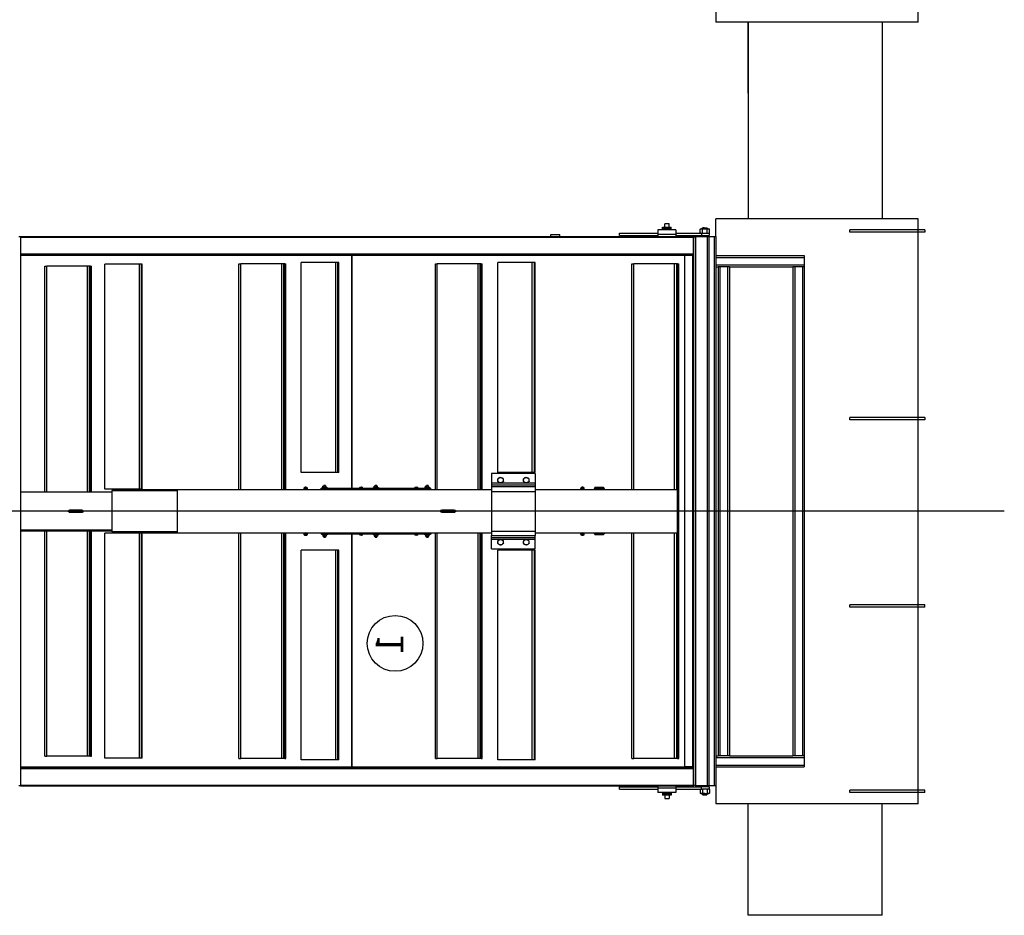
# Model space of a CAD drawing. Extents: x -73073 to -33639, y -9116 to 21396.
# Drawn here: x -48533 to -48092, y -3154 to -2753 of the extents above; entities that cross this region are included whole.
import ezdxf
from ezdxf.enums import TextEntityAlignment as Align

# ---------------------------------------------------------------- set-up
doc = ezdxf.new("R2010")
doc.units = 0
doc.header["$LTSCALE"] = 100
doc.header["$MEASUREMENT"] = 0
doc.linetypes.add('DASHDOT', pattern=[1, 0.5, -0.25, 0, -0.25])
doc.layers.get('0').update_dxf_attribs({"linetype": 'CONTINUOUS'})
for name, color, linetype in [('00', 7, 'CONTINUOUS'), ('1', 7, 'CONTINUOUS'), ('13', 7, 'CONTINUOUS'), ('30', 7, 'CONTINUOUS'), ('5', 7, 'CONTINUOUS')]:
    doc.layers.add(name, color=color, linetype=linetype)
doc.styles.add('ROMANC', font='ROMANC', dxfattribs={"height": 0.2})

# ---------------------------------------------------------------- blocks, each defined once
blk = doc.blocks.new('*O2158')
at = {"color": 30, "linetype": 'Continuous'}
for p, q in [((-24.6, 2.13), (-24.6, 1.97)), ((-24.6, 1.97), (24.6, 1.97)), ((-24.6, 1.966), (-24.6, -45.531)), ((-24.54, 1.97), (-24.54, -58.331)), ((-23.06, 1.97), (-23.06, -58.331)), ((-23, 1.97), (-23, -58.271)), ((-22.92, -27.691), (-22.92, 1.97)), ((-1.75, 1.97), (-1.75, -6.249)), ((-1.7, -6.249), (-1.7, 1.97)), ((1.7, -6.249), (1.7, 1.97)), ((1.75, 1.97), (1.75, -6.249)), ((22.92, -27.691), (22.92, 1.97)), ((23, 1.97), (23, -58.271)), ((23.06, 1.97), (23.06, -58.331)), ((24.54, 1.97), (24.54, -58.331)), ((24.6, 1.97), (24.6, 2.13)), ((24.6, 1.966), (24.6, -58.271)), ((-1.75, -0.191), (-21.95, -0.191)), ((-21.95, -0.191), (-21.95, -0.368)), ((-1.75, -0.368), (-21.95, -0.368)), ((-21.95, -4.031), (-21.95, -0.368)), ((21.95, -0.191), (1.75, -0.191)), ((21.95, -0.368), (1.75, -0.368)), ((21.95, -0.191), (21.95, -0.368)), ((21.95, -4.031), (21.95, -0.368)), ((-0.12, -2.446), (-0.12, -2.564)), ((-0.12, -2.564), (-0.12, -3.385)), ((0.06, -2.311), (-0.06, -2.311)), ((-0.06, -2.311), (-0.06, -2.318)), ((0, -2.318), (-0.06, -2.318)), ((-0.06, -2.318), (-0.06, -2.334)), ((-0.06, -2.334), (-0.06, -2.344)), ((0.06, -2.318), (0, -2.318)), ((0.06, -2.311), (0.06, -2.318)), ((0.06, -2.318), (0.06, -2.334)), ((0.06, -2.344), (0.06, -2.334)), ((0.12, -2.564), (0.12, -2.446)), ((0.12, -3.385), (0.12, -2.564)), ((-0.12, -3.385), (-0.12, -3.505)), ((0.12, -3.505), (0.12, -3.385)), ((-1.75, -4.031), (-21.95, -4.031)), ((-21.95, -4.213), (-21.95, -4.031)), ((-1.75, -4.213), (-21.95, -4.213)), ((-21.95, -4.291), (-21.95, -4.213)), ((-1.75, -4.291), (-21.95, -4.291)), ((-21.95, -4.291), (-21.95, -4.391)), ((-1.75, -4.391), (-21.95, -4.391)), ((-0.06, -3.603), (-0.06, -3.611)), ((-0.06, -3.611), (-0.06, -3.626)), ((0, -3.626), (-0.06, -3.626)), ((-0.06, -3.626), (-0.06, -3.651)), ((0.06, -3.651), (-0.06, -3.651)), ((0.06, -3.626), (0, -3.626)), ((0.06, -3.611), (0.06, -3.603)), ((0.06, -3.611), (0.06, -3.626)), ((0.06, -3.626), (0.06, -3.651)), ((21.95, -4.031), (1.75, -4.031)), ((21.95, -4.213), (1.75, -4.213)), ((21.95, -4.291), (1.75, -4.291)), ((21.95, -4.391), (1.75, -4.391)), ((21.95, -4.213), (21.95, -4.031)), ((21.95, -4.291), (21.95, -4.213)), ((21.95, -4.291), (21.95, -4.391)), ((-1.98, -5.577), (-22.12, -5.577)), ((-22.12, -8.677), (-22.12, -5.577)), ((-1.98, -8.677), (-1.98, -5.577)), ((22.12, -5.577), (1.98, -5.577)), ((1.98, -8.677), (1.98, -5.577)), ((22.12, -8.677), (22.12, -5.577)), ((-1.85, -6.271), (-1.95, -6.271)), ((-1.95, -6.271), (-1.95, -12.07)), ((-1.85, -6.249), (-1.85, -12.046)), ((1.85, -6.249), (-1.85, -6.249)), ((1.85, -12.046), (1.85, -6.249)), ((1.95, -6.271), (1.85, -6.271)), ((1.95, -6.271), (1.95, -12.07)), ((-1.98, -8.677), (-22.12, -8.677)), ((-22.12, -8.86), (-22.12, -8.677)), ((-1.98, -8.86), (-1.98, -8.677)), ((22.12, -8.677), (1.98, -8.677)), ((1.98, -8.86), (1.98, -8.677)), ((22.12, -8.86), (22.12, -8.677)), ((-1.98, -8.86), (-22.12, -8.86)), ((-22.12, -8.931), (-22.12, -8.86)), ((-1.98, -8.931), (-22.12, -8.931)), ((-1.98, -8.931), (-1.98, -8.86)), ((22.12, -8.86), (1.98, -8.86)), ((1.98, -8.931), (1.98, -8.86)), ((22.12, -8.931), (1.98, -8.931)), ((22.12, -8.931), (22.12, -8.86)), ((-1.95, -12.07), (-1.95, -40.231)), ((-1.95, -12.07), (1.95, -12.07)), ((-1.85, -12.046), (1.85, -12.046)), ((-1.85, -12.046), (-1.85, -12.07)), ((1.85, -12.046), (1.85, -12.07)), ((1.95, -12.07), (1.95, -40.231)), ((-22.15, -17.59), (-22.15, -17.768)), ((-1.95, -17.59), (-22.15, -17.59)), ((22.15, -17.59), (1.95, -17.59)), ((22.15, -17.59), (22.15, -17.768)), ((-1.95, -17.768), (-22.15, -17.768)), ((-22.15, -21.431), (-22.15, -17.768)), ((22.15, -17.768), (1.95, -17.768)), ((22.15, -21.431), (22.15, -17.768)), ((-1.95, -21.431), (-22.15, -21.431)), ((-22.15, -21.613), (-22.15, -21.431)), ((-1.95, -21.613), (-22.15, -21.613)), ((-22.15, -21.691), (-22.15, -21.613)), ((-1.95, -21.691), (-22.15, -21.691)), ((-22.15, -21.691), (-22.15, -21.791)), ((-1.95, -21.791), (-22.15, -21.791)), ((22.15, -21.431), (1.95, -21.431)), ((22.15, -21.613), (1.95, -21.613)), ((22.15, -21.691), (1.95, -21.691)), ((22.15, -21.791), (1.95, -21.791)), ((22.15, -21.613), (22.15, -21.431)), ((22.15, -21.691), (22.15, -21.613)), ((22.15, -21.691), (22.15, -21.791)), ((-3.48, -23.177), (-22.28, -23.177)), ((-22.28, -26.277), (-22.28, -23.177)), ((-3.48, -26.277), (-3.48, -23.177)), ((22.28, -23.177), (3.48, -23.177)), ((3.48, -26.277), (3.48, -23.177)), ((22.28, -26.277), (22.28, -23.177)), ((-2.296, -25.191), (-2.31, -25.204)), ((-2.31, -25.337), (-2.31, -25.204)), ((-2.31, -25.337), (-2.296, -25.351)), ((-2.238, -25.191), (-2.296, -25.191)), ((-2.296, -25.191), (-2.296, -25.351)), ((-2.296, -25.351), (-2.238, -25.351)), ((-2.233, -25.12), (-2.238, -25.14)), ((-2.238, -25.158), (-2.233, -25.12)), ((-2.238, -25.158), (-2.238, -25.14)), ((-2.238, -25.27), (-2.238, -25.158)), ((-2.233, -25.195), (-2.238, -25.158)), ((-2.233, -25.346), (-2.238, -25.27)), ((-2.238, -25.383), (-2.238, -25.27)), ((-2.238, -25.383), (-2.233, -25.346)), ((-2.233, -25.421), (-2.238, -25.383)), ((-2.238, -25.401), (-2.238, -25.383)), ((-2.238, -25.401), (-2.233, -25.421)), ((-2.115, -25.12), (-2.233, -25.12)), ((-2.115, -25.195), (-2.233, -25.195)), ((-2.115, -25.346), (-2.233, -25.346)), ((-2.115, -25.421), (-2.233, -25.421)), ((-2.11, -25.14), (-2.115, -25.12)), ((-2.115, -25.421), (-2.11, -25.401)), ((-2.07, -25.051), (-2.11, -25.051)), ((-2.11, -25.051), (-2.11, -25.27)), ((-2.11, -25.27), (-2.11, -25.491)), ((-2.11, -25.491), (-2.07, -25.491)), ((-1.95, -24.971), (-2.07, -24.971)), ((-2.07, -24.971), (-2.07, -34.771)), ((1.95, -24.971), (2.07, -24.971)), ((2.07, -34.771), (2.07, -24.971)), ((2.11, -25.051), (2.07, -25.051)), ((2.07, -25.491), (2.11, -25.491)), ((2.11, -25.491), (2.11, -25.051)), ((2.111, -25.137), (2.11, -25.14)), ((2.11, -25.401), (2.111, -25.404)), ((2.115, -25.12), (2.112, -25.132)), ((2.115, -25.128), (2.112, -25.138)), ((2.115, -25.413), (2.112, -25.404)), ((2.112, -25.409), (2.115, -25.421)), ((2.115, -25.12), (2.233, -25.12)), ((2.115, -25.128), (2.233, -25.128)), ((2.115, -25.239), (2.233, -25.239)), ((2.115, -25.382), (2.233, -25.382)), ((2.115, -25.413), (2.233, -25.413)), ((2.115, -25.421), (2.233, -25.421)), ((2.236, -25.132), (2.233, -25.12)), ((2.233, -25.12), (2.234, -25.127)), ((2.236, -25.138), (2.233, -25.128)), ((2.238, -25.183), (2.233, -25.239)), ((2.233, -25.239), (2.238, -25.31)), ((2.238, -25.31), (2.233, -25.382)), ((2.233, -25.382), (2.238, -25.398)), ((2.233, -25.421), (2.236, -25.409)), ((2.234, -25.41), (2.233, -25.413)), ((2.234, -25.414), (2.233, -25.421)), ((2.238, -25.398), (2.236, -25.404)), ((2.238, -25.14), (2.237, -25.137)), ((2.237, -25.404), (2.238, -25.401)), ((2.238, -25.14), (2.238, -25.183)), ((2.238, -25.183), (2.238, -25.31)), ((2.296, -25.191), (2.238, -25.191)), ((2.238, -25.31), (2.238, -25.398)), ((2.238, -25.351), (2.296, -25.351)), ((2.238, -25.398), (2.238, -25.401)), ((2.31, -25.204), (2.296, -25.191)), ((2.296, -25.351), (2.296, -25.191)), ((2.296, -25.351), (2.296, -25.191)), ((2.296, -25.351), (2.31, -25.337)), ((2.31, -25.204), (2.31, -25.337)), ((-3.48, -26.277), (-22.28, -26.277)), ((-22.28, -26.46), (-22.28, -26.277)), ((-3.48, -26.46), (-22.28, -26.46)), ((-22.28, -26.53), (-22.28, -26.46)), ((-3.48, -26.46), (-3.48, -26.277)), ((-3.48, -26.53), (-3.48, -26.46)), ((22.28, -26.277), (3.48, -26.277)), ((3.48, -26.46), (3.48, -26.277)), ((22.28, -26.46), (3.48, -26.46)), ((3.48, -26.53), (3.48, -26.46)), ((22.28, -26.46), (22.28, -26.277)), ((22.28, -26.53), (22.28, -26.46)), ((-3.48, -26.53), (-22.28, -26.53)), ((22.28, -26.53), (3.48, -26.53)), ((-22.92, -27.691), (-23, -27.691)), ((-22.92, -27.73), (-23, -27.73)), ((-22.92, -27.691), (-2.07, -27.691)), ((-22.92, -57.931), (-22.92, -27.73)), ((-2.07, -27.73), (-22.92, -27.73)), ((-3.5, -27.73), (-3.5, -27.691)), ((-2.35, -27.691), (-2.35, -27.73)), ((2.07, -27.691), (22.92, -27.691)), ((22.92, -27.73), (2.07, -27.73)), ((2.35, -27.73), (2.35, -27.691)), ((3.5, -27.691), (3.5, -27.73)), ((23, -27.691), (22.92, -27.691)), ((23, -27.73), (22.92, -27.73)), ((22.92, -57.931), (22.92, -27.73)), ((-2.296, -29.791), (-2.31, -29.804)), ((-2.31, -29.937), (-2.31, -29.804)), ((-2.31, -29.937), (-2.296, -29.951)), ((-2.238, -29.791), (-2.296, -29.791)), ((-2.296, -29.791), (-2.296, -29.941)), ((-2.296, -29.791), (-2.296, -29.951)), ((-2.296, -29.941), (-2.296, -29.951)), ((-2.296, -29.951), (-2.238, -29.951)), ((-2.233, -29.72), (-2.238, -29.741)), ((-2.238, -29.758), (-2.233, -29.72)), ((-2.238, -29.758), (-2.238, -29.741)), ((-2.238, -29.87), (-2.238, -29.758)), ((-2.233, -29.795), (-2.238, -29.758)), ((-2.233, -29.946), (-2.238, -29.87)), ((-2.238, -29.983), (-2.238, -29.87)), ((-2.238, -29.983), (-2.233, -29.946)), ((-2.233, -30.021), (-2.238, -29.983)), ((-2.238, -30), (-2.238, -29.983)), ((-2.115, -29.72), (-2.233, -29.72)), ((-2.115, -29.795), (-2.233, -29.795)), ((-2.115, -29.946), (-2.233, -29.946)), ((-2.11, -29.741), (-2.115, -29.72)), ((-2.07, -29.651), (-2.11, -29.651)), ((-2.11, -29.651), (-2.11, -29.87)), ((-2.11, -29.87), (-2.11, -30.09)), ((2.11, -29.651), (2.07, -29.651)), ((2.11, -30.09), (2.11, -29.651)), ((2.115, -29.72), (2.11, -29.741)), ((2.115, -29.72), (2.233, -29.72)), ((2.115, -29.795), (2.233, -29.795)), ((2.115, -29.946), (2.233, -29.946)), ((2.238, -29.741), (2.233, -29.72)), ((2.233, -29.72), (2.238, -29.758)), ((2.238, -29.758), (2.233, -29.795)), ((2.238, -29.87), (2.233, -29.946)), ((2.233, -29.946), (2.238, -29.983)), ((2.238, -29.983), (2.233, -30.021)), ((2.238, -29.741), (2.238, -29.758)), ((2.238, -29.758), (2.238, -29.87)), ((2.296, -29.791), (2.238, -29.791)), ((2.238, -29.87), (2.238, -29.983)), ((2.238, -29.951), (2.296, -29.951)), ((2.238, -29.983), (2.238, -30)), ((2.31, -29.804), (2.296, -29.791)), ((2.296, -29.951), (2.296, -29.791)), ((2.296, -29.951), (2.296, -29.791)), ((2.296, -29.951), (2.31, -29.937)), ((2.31, -29.804), (2.31, -29.937)), ((-2.238, -30), (-2.233, -30.021)), ((-2.115, -30.021), (-2.233, -30.021)), ((-2.115, -30.021), (-2.11, -30)), ((-2.11, -30.09), (-2.07, -30.09)), ((2.07, -30.09), (2.11, -30.09)), ((2.11, -30), (2.115, -30.021)), ((2.115, -30.021), (2.233, -30.021)), ((2.233, -30.021), (2.238, -30)), ((-2.296, -34.391), (-2.31, -34.404)), ((-2.238, -34.391), (-2.296, -34.391)), ((-2.296, -34.391), (-2.296, -34.55)), ((-2.296, -34.391), (-2.296, -34.55)), ((-2.233, -34.32), (-2.238, -34.341)), ((-2.238, -34.358), (-2.233, -34.32)), ((-2.238, -34.358), (-2.238, -34.341)), ((-2.238, -34.471), (-2.238, -34.358)), ((-2.233, -34.395), (-2.238, -34.358)), ((-2.115, -34.32), (-2.233, -34.32)), ((-2.115, -34.395), (-2.233, -34.395)), ((-2.11, -34.341), (-2.115, -34.32)), ((-2.07, -34.251), (-2.11, -34.251)), ((-2.11, -34.251), (-2.11, -34.471)), ((2.11, -34.251), (2.07, -34.251)), ((2.11, -34.691), (2.11, -34.251)), ((2.115, -34.32), (2.11, -34.341)), ((2.115, -34.32), (2.233, -34.32)), ((2.115, -34.395), (2.233, -34.395)), ((2.238, -34.341), (2.233, -34.32)), ((2.233, -34.32), (2.238, -34.358)), ((2.238, -34.358), (2.233, -34.395)), ((2.238, -34.341), (2.238, -34.358)), ((2.238, -34.358), (2.238, -34.471)), ((2.296, -34.391), (2.238, -34.391)), ((2.31, -34.404), (2.296, -34.391)), ((2.296, -34.55), (2.296, -34.391)), ((-1.95, -35.191), (-22.15, -35.191)), ((-22.15, -35.191), (-22.15, -35.368)), ((-2.31, -34.537), (-2.31, -34.404)), ((-2.31, -34.537), (-2.296, -34.55)), ((-2.296, -34.55), (-2.238, -34.55)), ((-2.233, -34.546), (-2.238, -34.471)), ((-2.238, -34.583), (-2.238, -34.471)), ((-2.238, -34.583), (-2.233, -34.546)), ((-2.233, -34.621), (-2.238, -34.583)), ((-2.238, -34.6), (-2.238, -34.583)), ((-2.238, -34.6), (-2.233, -34.621)), ((-2.115, -34.546), (-2.233, -34.546)), ((-2.115, -34.621), (-2.233, -34.621)), ((-2.115, -34.621), (-2.11, -34.6)), ((-2.11, -34.471), (-2.11, -34.691)), ((-2.11, -34.691), (-2.07, -34.691)), ((-1.95, -34.771), (-2.07, -34.771)), ((1.95, -34.771), (2.07, -34.771)), ((22.15, -35.191), (1.95, -35.191)), ((2.07, -34.691), (2.11, -34.691)), ((2.11, -34.6), (2.115, -34.621)), ((2.115, -34.546), (2.233, -34.546)), ((2.115, -34.621), (2.233, -34.621)), ((2.238, -34.471), (2.233, -34.546)), ((2.233, -34.546), (2.238, -34.583)), ((2.238, -34.583), (2.233, -34.621)), ((2.233, -34.621), (2.238, -34.6)), ((2.238, -34.471), (2.238, -34.583)), ((2.238, -34.55), (2.296, -34.55)), ((2.238, -34.583), (2.238, -34.6)), ((2.296, -34.55), (2.31, -34.537)), ((2.31, -34.404), (2.31, -34.537)), ((22.15, -35.191), (22.15, -35.368)), ((-1.95, -35.368), (-22.15, -35.368)), ((-22.15, -39.031), (-22.15, -35.368)), ((-0.12, -35.797), (-0.12, -35.916)), ((-0.12, -35.916), (-0.12, -36.737)), ((-0.06, -35.651), (0.06, -35.651)), ((-0.06, -35.675), (-0.06, -35.651)), ((-0.06, -35.675), (0, -35.675)), ((-0.06, -35.691), (-0.06, -35.675)), ((-0.06, -35.691), (-0.06, -35.698)), ((0, -35.675), (0.06, -35.675)), ((0.06, -35.675), (0.06, -35.651)), ((0.06, -35.691), (0.06, -35.675)), ((0.06, -35.698), (0.06, -35.691)), ((0.12, -35.916), (0.12, -35.797)), ((0.12, -36.737), (0.12, -35.916)), ((22.15, -35.368), (1.95, -35.368)), ((22.15, -39.031), (22.15, -35.368)), ((-0.12, -36.737), (-0.12, -36.855)), ((-0.06, -36.958), (-0.06, -36.967)), ((-0.06, -36.983), (-0.06, -36.967)), ((-0.06, -36.983), (0, -36.983)), ((-0.06, -36.99), (-0.06, -36.983)), ((-0.06, -36.99), (0.06, -36.99)), ((0, -36.983), (0.06, -36.983)), ((0.06, -36.967), (0.06, -36.958)), ((0.06, -36.983), (0.06, -36.967)), ((0.06, -36.99), (0.06, -36.983)), ((0.12, -36.855), (0.12, -36.737)), ((-1.95, -39.031), (-22.15, -39.031)), ((-22.15, -39.213), (-22.15, -39.031)), ((-1.95, -39.213), (-22.15, -39.213)), ((-22.15, -39.291), (-22.15, -39.213)), ((-1.95, -39.291), (-22.15, -39.291)), ((-22.15, -39.291), (-22.15, -39.391)), ((-1.95, -39.391), (-22.15, -39.391)), ((22.15, -39.031), (1.95, -39.031)), ((22.15, -39.213), (1.95, -39.213)), ((22.15, -39.291), (1.95, -39.291)), ((22.15, -39.391), (1.95, -39.391)), ((22.15, -39.213), (22.15, -39.031)), ((22.15, -39.291), (22.15, -39.213)), ((22.15, -39.291), (22.15, -39.391)), ((-3.38, -44.131), (-3.38, -40.231)), ((-3.38, -40.231), (-2.5, -40.231)), ((-2.5, -44.131), (-2.5, -40.231)), ((-2.5, -40.231), (-2.34, -40.231)), ((-2.34, -44.131), (-2.34, -40.231)), ((-2.34, -40.231), (-2.18, -40.231)), ((-2.18, -40.231), (-1.78, -40.231)), ((-2.18, -44.131), (-2.18, -40.231)), ((-1.78, -40.231), (-1.78, -44.131)), ((-1.78, -40.231), (1.78, -40.231)), ((1.78, -40.231), (1.78, -44.131)), ((1.78, -40.231), (2.18, -40.231)), ((2.18, -40.231), (2.18, -44.131)), ((2.34, -40.231), (2.18, -40.231)), ((2.34, -40.231), (2.34, -44.131)), ((2.5, -40.231), (2.34, -40.231)), ((2.5, -40.231), (2.5, -44.131)), ((3.38, -40.231), (2.5, -40.231)), ((3.38, -40.231), (3.38, -44.131)), ((-3.48, -40.777), (-22.28, -40.777)), ((-22.28, -43.877), (-22.28, -40.777)), ((-3.48, -43.877), (-3.48, -40.777)), ((22.28, -40.777), (3.48, -40.777)), ((3.48, -43.877), (3.48, -40.777)), ((22.28, -43.877), (22.28, -40.777)), ((-3.48, -43.877), (-22.28, -43.877)), ((-22.28, -44.06), (-22.28, -43.877)), ((-3.48, -44.06), (-22.28, -44.06)), ((-22.28, -44.131), (-22.28, -44.06)), ((-3.48, -44.06), (-3.48, -43.877)), ((-3.48, -44.131), (-3.48, -44.06)), ((22.28, -43.877), (3.48, -43.877)), ((3.48, -44.06), (3.48, -43.877)), ((22.28, -44.06), (3.48, -44.06)), ((3.48, -44.131), (3.48, -44.06)), ((22.28, -44.06), (22.28, -43.877)), ((22.28, -44.131), (22.28, -44.06)), ((-3.48, -44.131), (-22.28, -44.131)), ((-3.38, -44.131), (-2.5, -44.131)), ((-2.5, -44.131), (-2.34, -44.131)), ((-2.34, -44.131), (-2.18, -44.131)), ((-2.18, -44.131), (-1.78, -44.131)), ((-1.95, -44.131), (-1.95, -56.871)), ((-1.78, -44.131), (1.78, -44.131)), ((1.78, -44.131), (2.18, -44.131)), ((1.95, -44.131), (1.95, -56.871)), ((2.34, -44.131), (2.18, -44.131)), ((2.5, -44.131), (2.34, -44.131)), ((3.38, -44.131), (2.5, -44.131)), ((22.28, -44.131), (3.48, -44.131)), ((-24.8, -45.531), (-24.8, -46.331)), ((-24.6, -45.531), (-24.8, -45.531)), ((-24.6, -45.531), (-24.6, -46.331)), ((-24.6, -46.331), (-24.8, -46.331)), ((-24.6, -46.331), (-24.6, -58.271)), ((-2.09, -49.471), (-2.11, -49.49)), ((-2.11, -50.251), (-2.11, -49.49)), ((-2.11, -50.251), (-2.09, -50.271)), ((-2.035, -49.471), (-2.09, -49.471)), ((-2.09, -49.471), (-2.09, -50.271)), ((-2.09, -50.271), (-2.035, -50.271)), ((-2.035, -50.271), (-2.035, -49.471)), ((-2.033, -49.496), (-2.035, -49.496)), ((-2.035, -50.246), (-2.033, -50.246)), ((-2.033, -49.421), (-1.998, -49.421)), ((-2.033, -49.439), (-2.033, -49.421)), ((-1.998, -49.439), (-2.033, -49.439)), ((-2.033, -49.439), (-2.033, -49.444)), ((-2.033, -49.444), (-1.998, -49.444)), ((-2.033, -49.462), (-2.033, -49.444)), ((-1.998, -49.462), (-2.033, -49.462)), ((-2.033, -49.462), (-2.033, -50.313)), ((-1.998, -49.421), (-1.998, -49.439)), ((-1.998, -49.439), (-1.998, -49.444)), ((-1.998, -49.444), (-1.998, -49.462)), ((-1.998, -49.462), (-1.998, -50.313)), ((-1.95, -49.471), (-1.998, -49.471)), ((-1.998, -50.271), (-1.95, -50.271)), ((1.978, -49.471), (1.95, -49.471)), ((1.95, -50.271), (1.978, -50.271)), ((1.978, -49.421), (2.013, -49.421)), ((1.978, -49.439), (1.978, -49.421)), ((2.013, -49.439), (1.978, -49.439)), ((1.978, -49.439), (1.978, -49.444)), ((1.978, -49.444), (2.013, -49.444)), ((1.978, -49.462), (1.978, -49.444)), ((2.013, -49.462), (1.978, -49.462)), ((1.978, -49.462), (1.978, -50.313)), ((2.013, -49.421), (2.013, -49.439)), ((2.013, -49.439), (2.013, -49.444)), ((2.013, -49.444), (2.013, -49.462)), ((2.013, -49.462), (2.013, -50.313)), ((2.015, -49.496), (2.013, -49.496)), ((2.013, -50.246), (2.015, -50.246)), ((2.07, -49.471), (2.015, -49.471)), ((2.015, -50.271), (2.015, -49.471)), ((2.015, -50.271), (2.07, -50.271)), ((2.09, -49.49), (2.07, -49.471)), ((2.07, -49.871), (2.07, -49.471)), ((2.07, -50.271), (2.07, -49.871)), ((2.07, -50.271), (2.09, -50.251)), ((2.09, -49.49), (2.09, -49.871)), ((2.09, -49.871), (2.09, -50.251)), ((-2.033, -50.313), (-1.998, -50.313)), ((1.978, -50.313), (2.013, -50.313)), ((-24.7, -51.694), (-24.9, -51.694)), ((-24.9, -51.694), (-24.9, -55.13)), ((-24.7, -51.694), (-24.7, -55.13)), ((24.9, -51.694), (24.7, -51.694)), ((24.7, -51.694), (24.7, -55.13)), ((24.9, -51.694), (24.9, -55.13)), ((-1.95, -52.791), (-22.15, -52.791)), ((-22.15, -52.791), (-22.15, -52.969)), ((22.15, -52.791), (1.95, -52.791)), ((22.15, -52.791), (22.15, -52.969)), ((-1.95, -52.969), (-22.15, -52.969)), ((-22.15, -56.631), (-22.15, -52.969)), ((22.15, -52.969), (1.95, -52.969)), ((22.15, -56.631), (22.15, -52.969)), ((-25.44, -55.531), (-25.44, -56.331)), ((-25.32, -55.531), (-25.44, -55.531)), ((-25.32, -55.531), (-25.32, -56.331)), ((-25.2, -55.531), (-25.32, -55.531)), ((-25.2, -56.731), (-25.2, -55.13)), ((-25.2, -55.13), (-24.8, -55.13)), ((-24.8, -56.731), (-24.8, -55.13)), ((-24.8, -55.13), (-24.6, -55.13)), ((24.6, -55.13), (24.8, -55.13)), ((24.8, -56.731), (24.8, -55.13)), ((24.8, -55.13), (25.2, -55.13)), ((25.2, -56.731), (25.2, -55.13)), ((25.2, -55.531), (25.32, -55.531)), ((25.32, -56.331), (25.32, -55.531)), ((25.32, -55.531), (25.44, -55.531)), ((25.44, -56.331), (25.44, -55.531)), ((-25.739, -56.136), (-25.739, -55.736)), ((-25.44, -55.736), (-25.739, -55.736)), ((-25.44, -56.136), (-25.739, -56.136)), ((-25.32, -56.331), (-25.44, -56.331)), ((-25.2, -56.331), (-25.32, -56.331)), ((25.2, -56.331), (25.32, -56.331)), ((25.32, -56.331), (25.44, -56.331)), ((25.44, -55.736), (25.739, -55.736)), ((25.44, -56.136), (25.739, -56.136)), ((25.739, -55.736), (25.739, -56.136)), ((-25.2, -56.731), (-24.8, -56.731)), ((-24.9, -56.731), (-24.9, -59.048)), ((-24.8, -56.731), (-24.6, -56.731)), ((-24.7, -56.731), (-24.7, -59.048)), ((-1.95, -56.631), (-22.15, -56.631)), ((-22.15, -56.814), (-22.15, -56.631)), ((-1.95, -56.814), (-22.15, -56.814)), ((-22.15, -56.891), (-22.15, -56.814)), ((-1.95, -56.891), (-22.15, -56.891)), ((-22.15, -56.891), (-22.15, -56.99)), ((-1.95, -56.99), (-22.15, -56.99)), ((-1.95, -56.99), (-1.95, -56.871)), ((1.95, -56.871), (-1.95, -56.871)), ((-1.95, -56.871), (1.95, -56.871)), ((1.95, -56.99), (-1.95, -56.99)), ((22.15, -56.631), (1.95, -56.631)), ((22.15, -56.814), (1.95, -56.814)), ((1.95, -56.99), (1.95, -56.871)), ((22.15, -56.891), (1.95, -56.891)), ((22.15, -56.99), (1.95, -56.99)), ((22.15, -56.814), (22.15, -56.631)), ((22.15, -56.891), (22.15, -56.814)), ((22.15, -56.891), (22.15, -56.99)), ((24.6, -56.731), (24.8, -56.731)), ((24.7, -56.731), (24.7, -59.048)), ((24.8, -56.731), (25.2, -56.731)), ((24.9, -56.731), (24.9, -59.048)), ((-22.92, -57.931), (-23, -57.931)), ((-22.92, -57.931), (-22.9, -57.931)), ((-22.9, -58.221), (-22.9, -57.514)), ((-22.9, -57.514), (22.9, -57.514)), ((22.9, -58.221), (22.9, -57.514)), ((22.9, -57.931), (22.92, -57.931)), ((23, -57.931), (22.92, -57.931)), ((-25.34, -59.091), (-25.284, -59.091)), ((-25.269, -58.915), (-25.284, -58.971)), ((-25.284, -58.971), (-25.284, -59.019)), ((-25.284, -59.019), (-25.284, -59.331)), ((-24.915, -58.915), (-25.269, -58.915)), ((-24.9, -58.971), (-24.915, -58.915)), ((-24.9, -59.048), (-24.7, -59.048)), ((-24.9, -59.048), (-24.9, -59.731)), ((-24.7, -58.331), (-24.6, -58.331)), ((-24.6, -59.031), (-24.7, -59.031)), ((-24.7, -59.048), (-24.7, -59.731)), ((-24.6, -58.271), (-24.6, -58.331)), ((-24.54, -58.331), (-24.6, -58.331)), ((-24.6, -58.491), (-24.6, -59.527)), ((-24.6, -59.527), (-24.6, -58.491)), ((-24.6, -58.491), (24.6, -58.491)), ((-24.54, -58.331), (-23.06, -58.331)), ((-23.06, -58.331), (-24.54, -58.331)), ((-23.06, -58.331), (23.06, -58.331)), ((-23, -58.251), (23, -58.251)), ((-23, -58.271), (-23, -58.331)), ((-22.9, -58.251), (-22.9, -58.221)), ((-22.9, -58.221), (22.9, -58.221)), ((22.9, -58.251), (22.9, -58.221)), ((23, -58.271), (23, -58.331)), ((23.06, -58.331), (24.54, -58.331)), ((24.54, -58.331), (23.06, -58.331)), ((24.6, -58.331), (24.54, -58.331)), ((24.6, -58.331), (24.6, -58.271)), ((24.7, -58.331), (24.6, -58.331)), ((24.6, -59.527), (24.6, -58.491)), ((24.6, -59.527), (24.6, -58.491)), ((24.7, -59.031), (24.6, -59.031)), ((24.7, -59.731), (24.7, -59.048)), ((24.9, -59.048), (24.7, -59.048)), ((24.915, -58.915), (24.9, -58.971)), ((24.9, -59.731), (24.9, -59.048)), ((24.915, -58.915), (25.269, -58.915)), ((25.284, -58.971), (25.269, -58.915)), ((25.284, -59.019), (25.284, -58.971)), ((25.284, -59.331), (25.284, -59.019)), ((25.34, -59.091), (25.284, -59.091)), ((-25.354, -59.104), (-25.4, -59.151)), ((-25.4, -59.159), (-25.4, -59.151)), ((-25.4, -59.276), (-25.4, -59.159)), ((-25.4, -59.276), (-25.4, -59.511)), ((-25.4, -59.511), (-25.354, -59.557)), ((-25.34, -59.57), (-25.355, -59.555)), ((-25.34, -59.344), (-25.34, -59.57)), ((-25.34, -59.344), (-25.284, -59.344)), ((-25.34, -59.57), (-25.284, -59.57)), ((-25.284, -59.331), (-25.284, -59.642)), ((-25.284, -59.642), (-25.284, -59.691)), ((-25.284, -59.691), (-25.269, -59.746)), ((-24.915, -59.123), (-25.269, -59.123)), ((-24.915, -59.538), (-25.269, -59.538)), ((-24.915, -59.746), (-25.269, -59.746)), ((-24.915, -59.746), (-24.9, -59.691)), ((-24.9, -59.731), (-24.7, -59.731)), ((-24.7, -59.63), (-24.6, -59.63)), ((-24.6, -59.531), (-24.6, -59.691)), ((-24.6, -59.531), (24.6, -59.531)), ((-24.6, -59.691), (24.6, -59.691)), ((-24.6, -59.691), (-24.6, -60.17)), ((24.6, -59.691), (24.6, -59.531)), ((24.6, -59.63), (24.7, -59.63)), ((24.6, -60.17), (24.6, -59.691)), ((24.7, -59.731), (24.9, -59.731)), ((24.9, -59.691), (24.915, -59.746)), ((24.915, -59.123), (25.269, -59.123)), ((24.915, -59.538), (25.269, -59.538)), ((24.915, -59.746), (25.269, -59.746)), ((25.269, -59.746), (25.284, -59.691)), ((25.284, -59.331), (25.284, -59.642)), ((25.34, -59.344), (25.284, -59.344)), ((25.34, -59.57), (25.284, -59.57)), ((25.284, -59.691), (25.284, -59.642)), ((25.34, -59.57), (25.34, -59.344)), ((25.355, -59.555), (25.34, -59.57)), ((25.4, -59.151), (25.354, -59.104)), ((25.354, -59.557), (25.4, -59.511)), ((25.4, -59.151), (25.4, -59.159)), ((25.4, -59.159), (25.4, -59.276)), ((25.4, -59.276), (25.4, -59.511)), ((-24.6, -60.17), (24.6, -60.17)), ((-24.6, -60.17), (-24.6, -60.331)), ((-24.6, -60.331), (24.6, -60.331)), ((-22.9, -60.331), (-22.9, -68.231)), ((-22.74, -60.331), (-22.74, -68.231)), ((-22.06, -60.331), (-22.06, -68.231)), ((-21.9, -60.331), (-21.9, -60.531)), ((-21.9, -60.691), (-21.9, -60.531)), ((-21.9, -60.531), (21.9, -60.531)), ((-21.9, -60.691), (21.9, -60.691)), ((-21.9, -61.371), (-21.9, -60.691)), ((21.9, -60.331), (21.9, -60.531)), ((21.9, -60.691), (21.9, -60.531)), ((21.9, -61.371), (21.9, -60.691)), ((22.06, -60.331), (22.06, -68.231)), ((22.74, -60.331), (22.74, -68.231)), ((22.9, -60.331), (22.9, -68.231)), ((24.6, -60.331), (24.6, -60.17)), ((-21.9, -61.371), (21.9, -61.371)), ((-21.9, -61.531), (-21.9, -61.371)), ((-21.9, -61.531), (-21.9, -67.231)), ((-21.9, -61.531), (21.9, -61.531)), ((21.9, -61.531), (21.9, -61.371)), ((21.9, -61.531), (21.9, -67.231)), ((-21.9, -67.391), (-21.9, -67.231)), ((-21.9, -67.231), (21.9, -67.231)), ((-21.9, -67.391), (21.9, -67.391)), ((-21.9, -68.071), (-21.9, -67.391)), ((21.9, -67.391), (21.9, -67.231)), ((21.9, -68.071), (21.9, -67.391)), ((-22.9, -68.231), (-22.74, -68.231)), ((-22.74, -68.231), (-22.06, -68.231)), ((-22.06, -68.231), (-21.9, -68.231)), ((-21.9, -68.071), (21.9, -68.071)), ((-21.9, -68.231), (-21.9, -68.071)), ((-21.9, -68.231), (21.9, -68.231)), ((21.9, -68.231), (21.9, -68.071)), ((21.9, -68.231), (22.06, -68.231)), ((22.06, -68.231), (22.74, -68.231)), ((22.74, -68.231), (22.9, -68.231))]:
    blk.add_line(p, q, dxfattribs=at)
for points in [[(-2.238, -25.27), (-2.235, -25.213), (-2.233, -25.195)], [(2.233, -25.128), (2.235, -25.14), (2.238, -25.183)], [(-2.238, -29.87), (-2.235, -29.813), (-2.233, -29.795)], [(2.233, -29.795), (2.235, -29.813), (2.238, -29.87)], [(-2.238, -34.471), (-2.235, -34.413), (-2.233, -34.395)], [(2.233, -34.395), (2.235, -34.413), (2.238, -34.471)], [(-2.97, -40.884), (-2.976, -40.892), (-3.016, -40.943), (-3.055, -40.994)], [(-3.055, -40.994), (-3.034, -41.043), (-3.013, -41.094), (-3.002, -41.122)], [(-3.002, -41.122), (-2.98, -41.174), (-2.959, -41.226), (-2.949, -41.25)], [(-2.886, -40.775), (-2.927, -40.828), (-2.97, -40.884)], [(-2.949, -41.25), (-2.881, -41.259), (-2.811, -41.268)], [(-2.749, -40.793), (-2.759, -40.791), (-2.822, -40.783), (-2.886, -40.775)], [(-2.811, -41.268), (-2.801, -41.27), (-2.738, -41.278), (-2.674, -41.286)], [(-2.611, -40.811), (-2.679, -40.802), (-2.749, -40.793)], [(-2.674, -41.286), (-2.633, -41.233), (-2.59, -41.177)], [(-2.558, -40.939), (-2.57, -40.91), (-2.591, -40.86), (-2.611, -40.811)], [(-2.59, -41.177), (-2.584, -41.169), (-2.544, -41.118), (-2.505, -41.067)], [(-2.505, -41.067), (-2.515, -41.042), (-2.537, -40.991), (-2.558, -40.939)], [(2.585, -40.891), (2.579, -40.899), (2.542, -40.951), (2.504, -41.003)], [(2.504, -41.003), (2.526, -41.052), (2.549, -41.102), (2.561, -41.13)], [(2.561, -41.13), (2.585, -41.181), (2.608, -41.232), (2.619, -41.256)], [(2.666, -40.778), (2.626, -40.833), (2.585, -40.891)], [(2.619, -41.256), (2.686, -41.262), (2.757, -41.269)], [(2.803, -40.792), (2.794, -40.791), (2.729, -40.784), (2.666, -40.778)], [(2.757, -41.269), (2.766, -41.27), (2.831, -41.277), (2.895, -41.283)], [(2.941, -40.805), (2.874, -40.799), (2.803, -40.792)], [(2.895, -41.283), (2.934, -41.228), (2.975, -41.17)], [(2.999, -40.931), (2.986, -40.903), (2.963, -40.854), (2.941, -40.805)], [(2.975, -41.17), (2.981, -41.162), (3.018, -41.11), (3.056, -41.058)], [(3.056, -41.058), (3.045, -41.033), (3.022, -40.983), (2.999, -40.931)], [(-2.97, -43.184), (-2.976, -43.192), (-3.016, -43.243), (-3.055, -43.294)], [(-2.886, -43.075), (-2.927, -43.128), (-2.97, -43.184)], [(-2.749, -43.093), (-2.759, -43.091), (-2.822, -43.083), (-2.886, -43.075)], [(-2.611, -43.111), (-2.679, -43.102), (-2.749, -43.093)], [(-2.558, -43.239), (-2.57, -43.21), (-2.591, -43.16), (-2.611, -43.111)], [(2.59, -43.184), (2.584, -43.192), (2.544, -43.243), (2.505, -43.294)], [(2.674, -43.075), (2.633, -43.128), (2.59, -43.184)], [(2.811, -43.093), (2.801, -43.091), (2.738, -43.083), (2.674, -43.075)], [(2.949, -43.111), (2.881, -43.102), (2.811, -43.093)], [(3.002, -43.239), (2.99, -43.21), (2.969, -43.16), (2.949, -43.111)], [(-3.055, -43.294), (-3.034, -43.343), (-3.013, -43.394), (-3.002, -43.422)], [(-3.002, -43.422), (-2.98, -43.474), (-2.959, -43.526), (-2.949, -43.55)], [(-2.949, -43.55), (-2.881, -43.559), (-2.811, -43.568)], [(-2.811, -43.568), (-2.801, -43.57), (-2.738, -43.578), (-2.674, -43.586)], [(-2.674, -43.586), (-2.633, -43.533), (-2.59, -43.477)], [(-2.59, -43.477), (-2.584, -43.469), (-2.544, -43.418), (-2.505, -43.367)], [(-2.505, -43.367), (-2.515, -43.342), (-2.537, -43.291), (-2.558, -43.239)], [(2.505, -43.294), (2.526, -43.343), (2.547, -43.394), (2.558, -43.422)], [(2.558, -43.422), (2.58, -43.474), (2.601, -43.526), (2.611, -43.55)], [(2.611, -43.55), (2.679, -43.559), (2.749, -43.568)], [(2.749, -43.568), (2.759, -43.57), (2.822, -43.578), (2.886, -43.586)], [(2.886, -43.586), (2.927, -43.533), (2.97, -43.477)], [(2.97, -43.477), (2.976, -43.469), (3.016, -43.418), (3.055, -43.367)], [(3.055, -43.367), (3.045, -43.342), (3.023, -43.291), (3.002, -43.239)], [(-25.34, -59.091), (-25.372, -59.124), (-25.4, -59.159)], [(-25.284, -59.019), (-25.28, -58.967), (-25.269, -58.915)], [(-25.269, -59.123), (-25.28, -59.071), (-25.284, -59.019)], [(-24.915, -58.915), (-24.904, -58.967), (-24.9, -59.019)], [(-24.9, -59.019), (-24.904, -59.071), (-24.915, -59.123)], [(24.9, -59.019), (24.904, -58.967), (24.915, -58.915)], [(24.915, -59.123), (24.904, -59.071), (24.9, -59.019)], [(25.269, -58.915), (25.28, -58.967), (25.284, -59.019)], [(25.284, -59.019), (25.28, -59.071), (25.269, -59.123)], [(25.4, -59.159), (25.373, -59.124), (25.34, -59.091)], [(-25.4, -59.276), (-25.373, -59.311), (-25.34, -59.344)], [(-25.284, -59.331), (-25.275, -59.171), (-25.269, -59.123)], [(-25.269, -59.538), (-25.28, -59.435), (-25.284, -59.331)], [(-25.284, -59.642), (-25.28, -59.59), (-25.269, -59.538)], [(-25.269, -59.746), (-25.28, -59.694), (-25.284, -59.642)], [(-24.915, -59.123), (-24.909, -59.171), (-24.9, -59.331)], [(-24.9, -59.331), (-24.904, -59.434), (-24.915, -59.538)], [(-24.915, -59.538), (-24.904, -59.59), (-24.9, -59.642)], [(-24.9, -59.642), (-24.904, -59.694), (-24.915, -59.746)], [(24.9, -59.331), (24.909, -59.171), (24.915, -59.123)], [(24.915, -59.538), (24.904, -59.435), (24.9, -59.331)], [(24.9, -59.642), (24.904, -59.59), (24.915, -59.538)], [(24.915, -59.746), (24.904, -59.694), (24.9, -59.642)], [(25.269, -59.123), (25.275, -59.171), (25.284, -59.331)], [(25.284, -59.331), (25.28, -59.434), (25.269, -59.538)], [(25.269, -59.538), (25.28, -59.59), (25.284, -59.642)], [(25.284, -59.642), (25.28, -59.694), (25.269, -59.746)], [(25.34, -59.344), (25.372, -59.311), (25.4, -59.276)]]:
    blk.add_lwpolyline(points, dxfattribs=at)
for centre, radius in [((-2.05, -23.571), 0.1), ((-2.05, -23.571), 0.08), ((-2.05, -23.571), 0.0665), ((2.05, -23.571), 0.1), ((2.05, -23.571), 0.08), ((2.05, -23.571), 0.0665), ((-2.05, -48.371), 0.1), ((-2.05, -48.371), 0.08), ((-2.05, -48.371), 0.0665), ((2.05, -48.371), 0.1), ((2.05, -48.371), 0.08), ((2.05, -48.371), 0.0665)]:
    blk.add_circle(centre, radius, dxfattribs=at)
for centre, radius, start, end in [((-0.004, -2.445), 0.115, 118.74195, 179.6062), ((0, -2.565), 0.12, 89.91797, 180.15808), ((-0.004, -2.445), 0.115, 118.92279, 180.90161), ((0, -2.439), 0.12, 90, 119.91159), ((0, -2.439), 0.12, 60.08841, 90), ((0, -2.565), 0.12, 0.05059, 90.10631), ((0.004, -2.445), 0.115, 358.47034, 61.24695), ((0.003, -2.445), 0.117, 359.44762, 60.64946), ((0, -3.378), 0.12, 183.59729, 356.43231), ((-0.009, -3.505), 0.11, 178.76035, 242.80371), ((-0.008, -3.505), 0.112, 179.97916, 242.07936), ((0.01, -3.506), 0.109, 297.21587, 0.64484), ((0, -3.5), 0.126, 241.65867, 270.07803), ((0, -3.5), 0.126, 269.92197, 298.34133), ((0.031, -3.536), 0.0737, 293.47318, 323.74275), ((-2.05, -23.571), 0.14, 44.41531, 315.58469), ((2.05, -23.571), 0.14, 360, 135.58469), ((2.05, -23.571), 0.14, 224.41531, 360), ((-2.05, -28.531), 0.14, 98.21321, 261.78679), ((-2.05, -28.531), 0.1, 101.53696, 258.46304), ((-2.05, -28.531), 0.08, 104.47751, 180), ((-2.05, -28.531), 0.08, 180, 255.52249), ((-2.05, -28.531), 0.0665, 107.50277, 180), ((-2.05, -28.531), 0.0665, 180, 252.49723), ((2.05, -28.531), 0.14, 360, 81.78679), ((2.05, -28.531), 0.1, 360, 78.46304), ((2.05, -28.531), 0.08, 284.47751, 75.52249), ((2.05, -28.531), 0.0665, 287.50277, 72.49723), ((2.05, -28.531), 0.14, 278.21321, 360), ((2.05, -28.531), 0.1, 281.53696, 360), ((-2.05, -33.491), 0.14, 98.21321, 261.78679), ((-2.05, -33.491), 0.1, 101.53696, 258.46304), ((-2.05, -33.491), 0.08, 104.47751, 180), ((-2.05, -33.491), 0.08, 180, 255.52249), ((-2.05, -33.491), 0.0665, 107.50277, 180), ((-2.05, -33.491), 0.0665, 180, 252.49723), ((2.05, -33.491), 0.14, 360, 81.78679), ((2.05, -33.491), 0.1, 360, 78.46304), ((2.05, -33.491), 0.08, 284.47751, 75.52249), ((2.05, -33.491), 0.0665, 287.50277, 72.49723), ((2.05, -33.491), 0.14, 278.21321, 360), ((2.05, -33.491), 0.1, 281.53696, 360), ((0, -35.924), 0.12, 3.59736, 176.42996), ((-0.01, -35.795), 0.109, 117.21587, 180.64484), ((-0.031, -35.766), 0.0739, 113.50476, 143.71116), ((0, -35.801), 0.126, 89.92197, 118.34133), ((0, -35.801), 0.126, 61.65867, 90.07803), ((0.009, -35.796), 0.11, 358.75692, 62.81192), ((0.008, -35.797), 0.112, 359.97602, 62.08495), ((0, -36.737), 0.12, 180.04944, 270.10974), ((-0.004, -36.857), 0.115, 178.47034, 241.24695), ((-0.003, -36.856), 0.116, 179.43997, 240.65481), ((0, -36.863), 0.12, 240.09281, 269.98862), ((0, -36.737), 0.12, 269.91798, 0.16035), ((0, -36.863), 0.12, 270.01138, 299.90719), ((0.004, -36.857), 0.115, 298.92608, 0.89601), ((0.004, -36.856), 0.116, 298.74586, 359.60706), ((-2.78, -41.031), 0.24, 142.52267, 202.52267), ((-2.78, -41.031), 0.24, 202.52267, 262.52267), ((-2.78, -41.031), 0.24, 82.52267, 142.52267), ((-2.78, -41.031), 0.24, 262.52267, 322.52267), ((-2.78, -41.031), 0.24, 22.52267, 82.52267), ((-2.78, -41.031), 0.24, 322.52267, 22.52267), ((2.78, -41.031), 0.24, 144.40524, 204.40524), ((2.78, -41.031), 0.24, 204.40524, 264.40524), ((2.78, -41.031), 0.24, 84.40524, 144.40524), ((2.78, -41.031), 0.24, 264.40524, 324.40524), ((2.78, -41.031), 0.24, 24.40524, 84.40524), ((2.78, -41.031), 0.24, 324.40524, 24.40524), ((-2.78, -43.331), 0.24, 142.52267, 202.52267), ((-2.78, -43.331), 0.24, 82.52267, 142.52267), ((-2.78, -43.331), 0.24, 22.52267, 82.52267), ((2.78, -43.331), 0.24, 142.52267, 202.52267), ((2.78, -43.331), 0.24, 82.52267, 142.52267), ((2.78, -43.331), 0.24, 22.52267, 82.52267), ((-2.78, -43.331), 0.24, 202.52267, 262.52267), ((-2.78, -43.331), 0.24, 262.52267, 322.52267), ((-2.78, -43.331), 0.24, 322.52267, 22.52267), ((2.78, -43.331), 0.24, 202.52267, 262.52267), ((2.78, -43.331), 0.24, 262.52267, 322.52267), ((2.78, -43.331), 0.24, 322.52267, 22.52267), ((-2.05, -48.371), 0.14, 44.41531, 315.58469), ((2.05, -48.371), 0.14, 360, 135.58469), ((2.05, -48.371), 0.14, 224.41531, 360), ((-24.54, -58.271), 0.06, 180, 270), ((-24.54, -58.271), 0.06, 180, 270), ((-24.44, -58.491), 0.16, 90, 180), ((-24.44, -58.491), 0.16, 90, 180), ((-23.06, -58.271), 0.06, 270, 360), ((-23.06, -58.271), 0.06, 270, 360), ((23.06, -58.271), 0.06, 180, 270), ((23.06, -58.271), 0.06, 180, 270), ((24.44, -58.491), 0.16, 360, 90), ((24.44, -58.491), 0.16, 360, 90), ((24.54, -58.271), 0.06, 270, 360), ((24.54, -58.271), 0.06, 270, 360)]:
    blk.add_arc(centre, radius, start, end, dxfattribs=at)
blk = doc.blocks.new('ensemble4')
at = {"layer": '1', "color": 6, "linetype": 'Continuous', "ltscale": 25}
for p, q in [((30784.74, -26812.76), (30784.74, -26780.98)), ((30844.74, -26780.98), (30844.74, -26868.98)), ((30784.74, -27180.98), (30784.74, -27130.98)), ((30844.74, -27180.98), (30844.74, -27130.98))]:
    blk.add_line(p, q, dxfattribs=at)
at = {"layer": '1', "color": 7, "linetype": 'Continuous'}
blk.add_circle((30626.5, -27059.17), 12.5, dxfattribs=at)
at = {"layer": '13', "color": 30, "linetype": 'Continuous', "ltscale": 25}
for p, q in [((30770.24, -26772.98), (30770.24, -26780.98)), ((30770.24, -26876.98), (30770.24, -26868.98)), ((30770.24, -27122.98), (30770.24, -27130.98))]:
    blk.add_line(p, q, dxfattribs=at)
at = {"layer": '30', "color": 1, "linetype": 'Continuous', "ltscale": 25}
for p, q in [((30860.82, -26780.98), (30860.82, -26518.98)), ((30860.82, -26780.98), (30770.24, -26780.98)), ((30860.82, -26868.98), (30770.24, -26868.98)), ((30860.82, -27130.98), (30860.82, -26868.98)), ((30830.17, -26874.98), (30830.17, -26873.98)), ((30863.82, -26873.98), (30830.17, -26873.98)), ((30863.82, -26873.98), (30863.82, -26874.98)), ((30863.82, -26874.98), (30830.17, -26874.98)), ((30830.17, -26958.98), (30830.17, -26957.98)), ((30863.82, -26957.98), (30830.17, -26957.98)), ((30863.82, -26957.98), (30863.82, -26958.98)), ((30863.82, -26958.98), (30830.17, -26958.98)), ((30830.17, -27042.98), (30830.17, -27041.98)), ((30863.82, -27041.98), (30830.17, -27041.98)), ((30863.82, -27042.98), (30830.17, -27042.98)), ((30863.82, -27042.98), (30863.82, -27041.98)), ((30830.17, -27125.98), (30830.17, -27124.98)), ((30863.82, -27124.98), (30830.17, -27124.98)), ((30863.82, -27125.98), (30863.82, -27124.98)), ((30863.82, -27125.98), (30830.17, -27125.98)), ((30860.82, -27130.98), (30770.24, -27130.98))]:
    blk.add_line(p, q, dxfattribs=at)
at = {"layer": '30', "color": 1, "linetype": 'DASHDOT', "ltscale": 25}
blk.add_line((30899.41, -26999.98), (30129.41, -26999.98), dxfattribs=at)
at = {"layer": '5', "color": 6, "linetype": 'Continuous', "ltscale": 25}
for p, q in [((30784.74, -26780.98), (30784.74, -26868.98)), ((30844.74, -27180.98), (30784.74, -27180.98))]:
    blk.add_line(p, q, dxfattribs=at)
at = {"layer": '00', "color": 30, "linetype": 'Continuous', "xscale": -5, "yscale": 5, "zscale": 5, "rotation": 90}
blk.add_blockref('*O2158', (30468.59, -26999.98), dxfattribs=at)
at = {"layer": '1', "color": 7, "linetype": 'Continuous', "style": 'ROMANC', "text_generation_flag": 2}
blk.add_text('1', height=12.5, rotation=90, dxfattribs=at).set_placement((30625.64, -27059.37), align=Align.MIDDLE)

msp = doc.modelspace()

# ---------------------------------------------------------------- block references
at = {"color": 7, "linetype": 'Continuous'}
msp.add_blockref('ensemble4', (-78991.43, 24027.12), dxfattribs=at)

doc.saveas('drawing.dxf')
